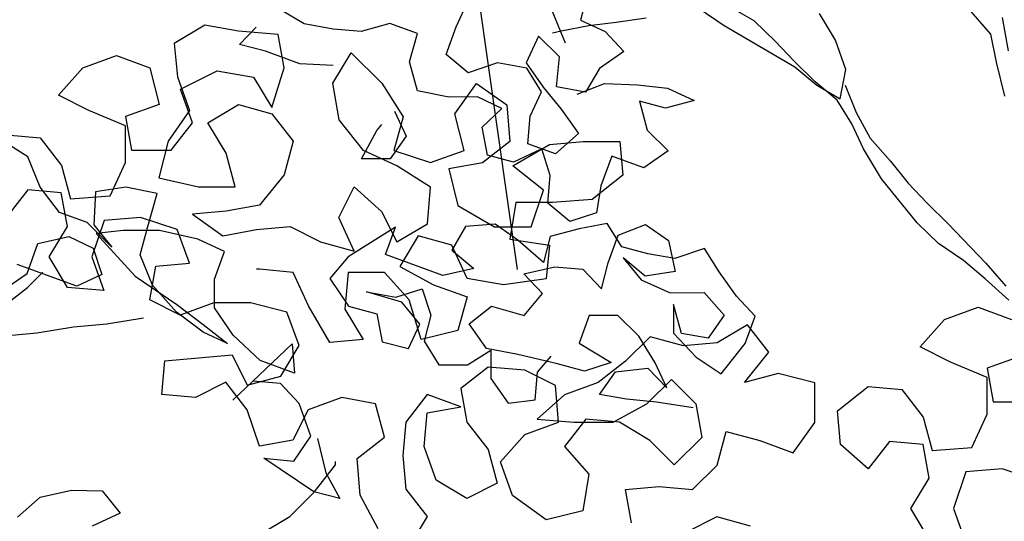
# Model space of a CAD drawing. Units: millimetres. Extents: x 713.9 to 800.9, y 698.2 to 755.2.
# Drawn here: x 762.4 to 762.5, y 706.5 to 706.6 of the extents above; entities that cross this region are included whole.
import ezdxf

# ---------------------------------------------------------------- set-up
doc = ezdxf.new("R2010")
doc.units = ezdxf.units.MM
for name, color, linetype in [('AHojas', 86, 'Continuous'), ('ARBOLES', 82, 'Continuous'), ('ATronco', 36, 'Continuous'), ('AVERDE', 3, 'Continuous')]:
    doc.layers.add(name, color=color, linetype=linetype)

# ---------------------------------------------------------------- blocks, each defined once
blk = doc.blocks.new('Flores_02')
at = {"layer": 'AHojas', "color": 42}
for p, q in [((-0.01124, 0.07859), (0, 0)), ((-0.01027, 0.07906), (0.0076, 0.03586))]:
    blk.add_line(p, q, dxfattribs=at)
blk = doc.blocks.new('Arbol_01')
at = {"layer": 'AHojas'}
for p, q in [((0.45832, 2.37505), (0.45728, 2.36373)), ((0.45728, 2.36373), (0.44595, 2.36271)), ((0.44595, 2.36271), (0.43565, 2.35757)), ((0.45316, 2.3627), (0.46345, 2.35651)), ((0.43565, 2.35757), (0.44285, 2.34726)), ((0.46345, 2.35651), (0.46654, 2.35445)), ((0.50566, 2.34309), (0.50464, 2.35545)), ((0.46036, 2.34622), (0.47169, 2.35136)), ((0.47169, 2.35136), (0.4727, 2.339)), ((0.41299, 2.34935), (0.40064, 2.34833)), ((0.40064, 2.34833), (0.41093, 2.34112)), ((0.42535, 2.34625), (0.41299, 2.34935)), ((0.43873, 2.34212), (0.42535, 2.34625)), ((0.44285, 2.34726), (0.4449, 2.33594)), ((0.45725, 2.33387), (0.46036, 2.34622)), ((0.50565, 2.33073), (0.50566, 2.34309)), ((0.41093, 2.34112), (0.42225, 2.34008)), ((0.42225, 2.34008), (0.41503, 2.32979)), ((0.44799, 2.33387), (0.43873, 2.34212)), ((0.4727, 2.339), (0.4624, 2.3318)), ((0.4624, 2.32974), (0.47167, 2.33694)), ((0.47167, 2.33694), (0.48403, 2.33487)), ((0.4449, 2.33594), (0.45725, 2.33387)), ((0.48403, 2.33487), (0.49432, 2.32662)), ((0.51903, 2.32248), (0.52007, 2.33484)), ((0.52007, 2.33484), (0.53242, 2.33483)), ((0.53242, 2.33483), (0.54271, 2.32761)), ((0.41503, 2.32979), (0.4037, 2.32465)), ((0.4624, 2.3318), (0.4521, 2.32563)), ((0.46342, 2.31842), (0.4624, 2.32974)), ((0.49432, 2.32662), (0.50565, 2.33073)), ((0.54271, 2.32761), (0.55404, 2.32451)), ((0.4037, 2.32465), (0.4109, 2.31434)), ((0.4521, 2.32563), (0.4418, 2.31843)), ((0.55404, 2.32451), (0.56639, 2.32244)), ((0.56639, 2.32244), (0.57772, 2.32449)), ((0.51181, 2.31219), (0.51903, 2.32248)), ((0.4418, 2.31843), (0.44796, 2.3071)), ((0.46032, 2.30709), (0.46342, 2.31842)), ((0.47577, 2.31737), (0.4871, 2.31839)), ((0.48091, 2.30707), (0.47577, 2.31737)), ((0.4871, 2.31839), (0.49842, 2.31426)), ((0.4109, 2.31434), (0.42532, 2.31433)), ((0.42532, 2.31433), (0.4253, 2.30095)), ((0.49842, 2.31426), (0.51181, 2.31219)), ((0.58903, 2.30491), (0.58492, 2.31419)), ((0.54887, 2.3101), (0.56226, 2.30597)), ((0.44693, 2.29784), (0.45414, 2.3071)), ((0.44796, 2.3071), (0.46032, 2.30709)), ((0.45414, 2.3071), (0.4634, 2.29782)), ((0.47473, 2.29678), (0.48091, 2.30707)), ((0.56226, 2.30597), (0.5777, 2.30595)), ((0.5777, 2.30595), (0.58903, 2.30491)), ((0.4253, 2.30095), (0.42323, 2.28962)), ((0.51798, 2.30086), (0.50973, 2.29263)), ((0.44383, 2.28651), (0.44693, 2.29784)), ((0.4634, 2.29782), (0.47473, 2.29678)), ((0.52209, 2.29056), (0.52106, 2.29365)), ((0.36601, 2.28396), (0.37528, 2.29116)), ((0.37528, 2.29116), (0.38557, 2.28292)), ((0.40205, 2.29217), (0.39072, 2.28909)), ((0.41131, 2.28392), (0.40205, 2.29217)), ((0.42323, 2.28962), (0.4325, 2.2824)), ((0.50973, 2.29263), (0.51281, 2.2813)), ((0.52413, 2.27717), (0.52209, 2.29056)), ((0.39072, 2.28909), (0.38351, 2.27777)), ((0.40822, 2.27981), (0.41749, 2.287)), ((0.41749, 2.287), (0.42779, 2.28082)), ((0.4325, 2.2824), (0.44383, 2.28651)), ((0.3557, 2.27676), (0.36601, 2.28396)), ((0.4113, 2.27157), (0.41131, 2.28392)), ((0.38557, 2.28292), (0.3969, 2.28085)), ((0.3969, 2.28085), (0.40822, 2.27981)), ((0.42779, 2.28082), (0.43808, 2.2736)), ((0.51281, 2.2813), (0.52413, 2.27717)), ((0.3454, 2.27163), (0.3557, 2.27676)), ((0.38351, 2.27777), (0.39483, 2.27158)), ((0.36909, 2.27366), (0.35776, 2.2675)), ((0.38247, 2.2685), (0.36909, 2.27366)), ((0.39483, 2.27158), (0.40616, 2.27569)), ((0.40616, 2.27569), (0.39586, 2.26952)), ((0.43808, 2.2736), (0.43704, 2.26227)), ((0.34539, 2.25927), (0.3454, 2.27163)), ((0.41026, 2.26024), (0.4113, 2.27157)), ((0.45043, 2.26741), (0.46176, 2.27049)), ((0.46176, 2.27049), (0.47308, 2.26533)), ((0.35776, 2.2675), (0.36083, 2.25617)), ((0.39586, 2.26952), (0.38247, 2.2685)), ((0.43704, 2.26227), (0.45043, 2.26741)), ((0.37216, 2.2541), (0.37938, 2.26439)), ((0.37938, 2.26439), (0.37525, 2.25306)), ((0.42056, 2.26538), (0.41026, 2.26024)), ((0.43189, 2.26228), (0.42056, 2.26538)), ((0.47308, 2.26533), (0.47513, 2.254)), ((0.44321, 2.25506), (0.43189, 2.26228)), ((0.35053, 2.24382), (0.34539, 2.25927)), ((0.36083, 2.25617), (0.37216, 2.2541)), ((0.37525, 2.25306), (0.36288, 2.2469)), ((0.43291, 2.24992), (0.44321, 2.25506)), ((0.47513, 2.254), (0.4638, 2.24989)), ((0.50086, 2.24265), (0.50087, 2.25501)), ((0.50087, 2.25501), (0.51527, 2.23646)), ((0.38863, 2.24687), (0.39996, 2.25201)), ((0.39996, 2.25201), (0.41128, 2.24788)), ((0.43701, 2.23859), (0.43291, 2.24992)), ((0.4638, 2.24989), (0.47512, 2.24268)), ((0.36288, 2.2469), (0.35053, 2.24382)), ((0.37832, 2.23865), (0.38863, 2.24687)), ((0.41128, 2.24788), (0.41127, 2.23553)), ((0.47512, 2.24268), (0.50086, 2.24265)), ((0.37008, 2.23042), (0.37832, 2.23865)), ((0.45143, 2.23755), (0.43701, 2.23859)), ((0.4576, 2.22725), (0.45143, 2.23755)), ((0.51527, 2.23646), (0.51938, 2.22513)), ((0.38038, 2.23555), (0.37008, 2.23042)), ((0.39273, 2.22937), (0.38038, 2.23555)), ((0.41127, 2.23553), (0.39582, 2.23245)), ((0.48129, 2.23443), (0.47407, 2.22517)), ((0.49055, 2.22722), (0.48129, 2.23443)), ((0.59906, 2.21957), (0.6001, 2.23398)), ((0.6001, 2.23398), (0.61348, 2.23191)), ((0.39582, 2.23245), (0.40508, 2.22524)), ((0.61348, 2.23191), (0.6248, 2.22572)), ((0.64745, 2.21952), (0.65673, 2.22981)), ((0.65673, 2.22981), (0.67115, 2.23289)), ((0.39581, 2.21804), (0.39273, 2.22937)), ((0.44729, 2.22005), (0.4576, 2.22725)), ((0.5029, 2.22515), (0.49055, 2.22722)), ((0.35669, 2.22631), (0.37213, 2.22321)), ((0.37213, 2.22321), (0.38448, 2.22011)), ((0.40508, 2.22524), (0.41744, 2.22419)), ((0.41744, 2.22419), (0.43391, 2.22212)), ((0.42361, 2.21801), (0.42053, 2.22625)), ((0.47407, 2.22517), (0.47303, 2.21385)), ((0.47715, 2.22002), (0.48746, 2.22619)), ((0.48746, 2.22619), (0.5029, 2.22515)), ((0.51938, 2.22513), (0.50804, 2.2169)), ((0.6248, 2.22572), (0.62067, 2.21234)), ((0.38448, 2.22011), (0.39581, 2.21804)), ((0.43391, 2.22212), (0.44729, 2.22005)), ((0.44523, 2.22005), (0.44111, 2.20873)), ((0.45243, 2.21078), (0.44523, 2.22005)), ((0.47817, 2.20869), (0.47715, 2.22002)), ((0.56507, 2.20827), (0.56508, 2.22063)), ((0.56508, 2.22063), (0.57743, 2.22164)), ((0.57743, 2.22164), (0.59391, 2.21957)), ((0.42051, 2.20669), (0.42361, 2.21801)), ((0.49569, 2.21794), (0.4895, 2.20765)), ((0.50804, 2.2169), (0.49569, 2.21794)), ((0.59391, 2.21957), (0.60832, 2.21441)), ((0.59802, 2.20721), (0.59906, 2.21957)), ((0.63612, 2.21232), (0.64745, 2.21952)), ((0.47303, 2.21385), (0.46376, 2.20665)), ((0.60832, 2.21441), (0.61861, 2.20925)), ((0.46376, 2.20665), (0.45243, 2.21078)), ((0.61037, 2.20617), (0.62376, 2.21234)), ((0.62067, 2.21234), (0.61037, 2.20617)), ((0.62376, 2.21234), (0.63612, 2.21232)), ((0.4308, 2.20153), (0.42051, 2.20669)), ((0.44111, 2.20873), (0.4308, 2.20153)), ((0.4895, 2.20765), (0.47817, 2.20869)), ((0.56094, 2.19695), (0.56507, 2.20827)), ((0.58874, 2.19692), (0.59802, 2.20721)), ((0.61861, 2.20925), (0.59698, 2.19794)), ((0.6289, 2.20409), (0.61758, 2.20307)), ((0.64022, 2.19687), (0.6289, 2.20409)), ((0.61758, 2.20307), (0.61036, 2.19381)), ((0.5496, 2.18872), (0.56094, 2.19695)), ((0.57535, 2.18973), (0.58874, 2.19692)), ((0.59698, 2.19794), (0.57638, 2.19281)), ((0.64021, 2.18349), (0.64022, 2.19687)), ((0.5249, 2.19389), (0.51974, 2.18257)), ((0.54031, 2.16299), (0.5249, 2.19389)), ((0.61036, 2.19381), (0.61859, 2.18557)), ((0.57638, 2.19281), (0.56299, 2.18871)), ((0.53518, 2.18256), (0.5496, 2.18872)), ((0.56299, 2.18871), (0.55063, 2.1846)), ((0.56196, 2.18562), (0.57535, 2.18973)), ((0.55063, 2.1846), (0.56196, 2.18562)), ((0.61859, 2.18557), (0.64536, 2.18554)), ((0.64741, 2.17319), (0.64021, 2.18349)), ((0.51974, 2.18257), (0.53518, 2.18256)), ((0.51355, 2.17125), (0.52385, 2.17639)), ((0.52385, 2.17639), (0.53517, 2.17329)), ((0.50427, 2.15993), (0.51355, 2.17125)), ((0.53517, 2.17329), (0.54031, 2.16299)), ((0.50118, 2.15993), (0.49293, 2.14758)), ((0.50735, 2.14757), (0.50427, 2.15993)), ((0.49293, 2.14758), (0.48366, 2.13936)), ((0.5197, 2.14447), (0.50735, 2.14757)), ((0.49498, 2.13832), (0.5197, 2.14447)), ((0.48366, 2.13936), (0.49498, 2.13832)), ((0.57902, 2.10812), (0.56871, 2.10195)), ((0.59137, 2.10399), (0.57902, 2.10812)), ((0.60269, 2.09677), (0.59137, 2.10399)), ((0.56871, 2.10195), (0.57797, 2.09268)), ((0.60886, 2.08544), (0.60269, 2.09677)), ((0.53202, 1.89206), (0.52171, 1.8859)), ((0.54334, 1.89), (0.53202, 1.89206)), ((0.55673, 1.88895), (0.54334, 1.89)), ((0.55878, 1.87762), (0.55673, 1.88895)), ((0.52171, 1.8859), (0.52273, 1.87457)), ((0.49082, 1.87769), (0.50215, 1.8818)), ((0.50215, 1.8818), (0.51347, 1.87767)), ((0.57525, 1.87246), (0.58143, 1.88275)), ((0.58143, 1.88275), (0.59172, 1.87245)), ((0.48257, 1.86843), (0.49082, 1.87769)), ((0.51347, 1.87767), (0.51655, 1.86531)), ((0.55464, 1.86424), (0.55878, 1.87762)), ((0.52273, 1.87457), (0.52684, 1.86324)), ((0.52376, 1.87045), (0.53612, 1.87662)), ((0.53612, 1.87662), (0.54848, 1.87455)), ((0.54848, 1.87455), (0.55464, 1.86424)), ((0.57729, 1.8601), (0.57525, 1.87246)), ((0.59172, 1.87245), (0.59892, 1.86111)), ((0.61642, 1.86213), (0.62364, 1.87242)), ((0.62364, 1.87242), (0.63393, 1.8652)), ((0.49286, 1.86327), (0.48257, 1.86843)), ((0.52787, 1.85912), (0.52376, 1.87045)), ((0.51655, 1.86531), (0.50522, 1.8612)), ((0.53302, 1.85911), (0.54332, 1.86528)), ((0.54332, 1.86528), (0.55464, 1.86218)), ((0.63393, 1.8652), (0.63495, 1.85284)), ((0.50521, 1.85811), (0.49286, 1.86327)), ((0.50522, 1.8612), (0.50727, 1.84987)), ((0.52684, 1.86324), (0.51963, 1.85295)), ((0.55464, 1.86218), (0.56184, 1.85291)), ((0.59892, 1.86111), (0.59582, 1.84979)), ((0.6195, 1.84977), (0.61642, 1.86213)), ((0.5052, 1.84575), (0.50521, 1.85811)), ((0.52065, 1.84986), (0.52787, 1.85912)), ((0.53919, 1.84881), (0.53302, 1.85911)), ((0.58552, 1.8498), (0.57729, 1.8601)), ((0.46505, 1.85506), (0.47638, 1.85402)), ((0.47638, 1.85402), (0.48358, 1.84474)), ((0.51963, 1.85295), (0.51652, 1.84059)), ((0.56184, 1.85291), (0.55874, 1.84159)), ((0.63495, 1.85284), (0.62568, 1.84564)), ((0.63597, 1.8446), (0.64833, 1.8518)), ((0.64833, 1.8518), (0.65966, 1.85282)), ((0.65966, 1.85282), (0.67202, 1.85281)), ((0.67202, 1.85281), (0.67304, 1.84148)), ((0.50727, 1.84987), (0.52065, 1.84986)), ((0.54226, 1.83748), (0.53919, 1.84881)), ((0.59684, 1.84464), (0.58552, 1.8498)), ((0.59582, 1.84979), (0.60817, 1.84566)), ((0.60817, 1.84566), (0.6195, 1.84977)), ((0.48358, 1.84474), (0.48666, 1.83341)), ((0.50004, 1.83443), (0.5052, 1.84575)), ((0.60816, 1.83742), (0.59684, 1.84464)), ((0.62568, 1.84564), (0.61435, 1.84359)), ((0.64626, 1.83636), (0.63597, 1.8446)), ((0.55874, 1.84159), (0.5505, 1.8313)), ((0.61435, 1.84359), (0.61742, 1.83124)), ((0.67304, 1.84148), (0.66273, 1.83325)), ((0.51652, 1.84059), (0.52991, 1.83749)), ((0.47224, 1.83652), (0.46503, 1.82726)), ((0.48357, 1.83548), (0.47224, 1.83652)), ((0.48562, 1.82415), (0.48357, 1.83548)), ((0.48666, 1.83341), (0.50004, 1.83443)), ((0.52991, 1.83749), (0.54226, 1.83748)), ((0.57726, 1.82715), (0.58242, 1.83745)), ((0.58242, 1.83745), (0.59168, 1.8292)), ((0.60712, 1.82507), (0.60816, 1.83742)), ((0.64213, 1.82401), (0.64626, 1.83636)), ((0.5505, 1.8313), (0.53917, 1.82925)), ((0.61742, 1.83124), (0.62977, 1.82402)), ((0.63699, 1.83225), (0.63492, 1.81989)), ((0.64935, 1.83224), (0.63699, 1.83225)), ((0.66273, 1.83325), (0.64935, 1.83224)), ((0.53917, 1.82925), (0.52784, 1.82823)), ((0.52784, 1.82823), (0.53813, 1.82101)), ((0.59168, 1.8292), (0.59682, 1.8189)), ((0.49798, 1.8262), (0.49385, 1.81384)), ((0.51033, 1.82721), (0.49798, 1.8262)), ((0.52269, 1.82308), (0.51033, 1.82721)), ((0.5824, 1.81582), (0.57726, 1.82715)), ((0.59682, 1.8189), (0.60712, 1.82507)), ((0.47943, 1.81386), (0.48562, 1.82415)), ((0.5268, 1.81175), (0.52269, 1.82308)), ((0.53813, 1.82101), (0.54946, 1.82306)), ((0.54946, 1.82306), (0.56079, 1.82408)), ((0.56079, 1.82408), (0.57108, 1.81892)), ((0.62977, 1.82402), (0.64213, 1.82401)), ((0.57108, 1.81892), (0.5824, 1.81582)), ((0.60403, 1.82095), (0.59784, 1.81066)), ((0.61535, 1.81785), (0.60403, 1.82095)), ((0.62049, 1.80652), (0.61535, 1.81785)), ((0.63492, 1.81989), (0.6483, 1.81782)), ((0.6483, 1.81782), (0.64726, 1.8065)), ((0.4856, 1.80355), (0.47943, 1.81386)), ((0.49385, 1.81384), (0.49796, 1.80251)), ((0.51547, 1.81074), (0.5268, 1.81175)), ((0.5134, 1.79941), (0.51547, 1.81074)), ((0.55048, 1.80967), (0.54945, 1.80967)), ((0.5618, 1.80863), (0.55048, 1.80967)), ((0.56694, 1.7973), (0.5618, 1.80863)), ((0.58034, 1.80862), (0.57929, 1.79626)), ((0.59269, 1.80861), (0.58034, 1.80862)), ((0.60092, 1.79933), (0.59269, 1.80861)), ((0.59784, 1.81066), (0.60916, 1.80447)), ((0.60916, 1.80447), (0.62049, 1.80034)), ((0.63285, 1.80445), (0.62049, 1.80652)), ((0.64726, 1.8065), (0.63285, 1.80445)), ((0.49796, 1.80251), (0.4856, 1.80355)), ((0.52369, 1.79425), (0.5134, 1.79941)), ((0.53502, 1.79836), (0.52369, 1.79425)), ((0.54738, 1.79835), (0.53502, 1.79836)), ((0.55973, 1.79525), (0.54738, 1.79835)), ((0.60503, 1.78594), (0.60092, 1.79933)), ((0.62049, 1.80034), (0.61739, 1.78902)), ((0.56384, 1.78392), (0.55973, 1.79525)), ((0.57414, 1.78494), (0.56694, 1.7973)), ((0.57929, 1.79626), (0.58546, 1.78596)), ((0.78164, 1.79279), (0.79297, 1.79689)), ((0.79297, 1.79689), (0.80429, 1.79277)), ((0.7734, 1.78353), (0.78164, 1.79279)), ((0.61739, 1.78902), (0.60503, 1.78594)), ((0.71521, 1.79099), (0.70491, 1.78482)), ((0.72241, 1.78171), (0.71521, 1.79099)), ((0.58546, 1.78596), (0.57414, 1.78494)), ((0.68225, 1.7869), (0.67401, 1.77867)), ((0.69358, 1.7838), (0.68225, 1.7869)), ((0.70491, 1.78482), (0.69358, 1.7838)), ((0.55765, 1.77363), (0.56384, 1.78392)), ((0.71416, 1.77143), (0.72241, 1.78171)), ((0.78369, 1.77837), (0.7734, 1.78353)), ((0.51749, 1.76749), (0.51853, 1.77881)), ((0.51853, 1.77881), (0.54118, 1.78085)), ((0.54118, 1.78085), (0.54632, 1.77055)), ((0.67401, 1.77867), (0.66474, 1.77147)), ((0.79604, 1.77321), (0.78369, 1.77837)), ((0.80737, 1.78041), (0.79604, 1.7763)), ((0.62767, 1.77665), (0.6184, 1.76945)), ((0.64003, 1.77561), (0.62767, 1.77665)), ((0.65032, 1.77045), (0.64003, 1.77561)), ((0.79604, 1.7763), (0.79809, 1.76497)), ((0.53911, 1.77159), (0.52881, 1.76645)), ((0.54631, 1.76231), (0.53911, 1.77159)), ((0.54632, 1.77055), (0.55765, 1.77363)), ((0.66474, 1.77147), (0.65341, 1.76736)), ((0.6812, 1.76425), (0.68945, 1.77248)), ((0.68945, 1.77248), (0.69768, 1.76423)), ((0.72549, 1.7745), (0.71416, 1.77143)), ((0.73784, 1.7714), (0.72549, 1.7745)), ((0.73783, 1.75802), (0.73784, 1.7714)), ((0.79603, 1.76085), (0.79604, 1.77321)), ((0.6184, 1.76945), (0.62045, 1.75813)), ((0.65134, 1.7581), (0.65032, 1.77045)), ((0.74557, 1.76193), (0.75588, 1.77016)), ((0.75588, 1.77016), (0.7672, 1.76912)), ((0.7672, 1.76912), (0.7744, 1.75984)), ((0.52881, 1.76645), (0.51749, 1.76749)), ((0.57824, 1.7664), (0.56691, 1.76229)), ((0.58956, 1.76433), (0.57824, 1.7664)), ((0.60707, 1.7674), (0.59985, 1.75814)), ((0.61839, 1.76328), (0.60707, 1.7674)), ((0.65341, 1.76736), (0.64413, 1.75913)), ((0.79809, 1.76497), (0.81148, 1.76496)), ((0.55042, 1.74995), (0.54631, 1.76231)), ((0.56691, 1.76229), (0.56175, 1.752)), ((0.59264, 1.753), (0.58956, 1.76433)), ((0.60706, 1.76123), (0.61839, 1.76328)), ((0.66987, 1.75808), (0.6812, 1.76425)), ((0.69768, 1.76423), (0.69973, 1.7529)), ((0.74659, 1.7506), (0.74557, 1.76193)), ((0.59985, 1.75814), (0.59881, 1.74682)), ((0.60602, 1.7499), (0.60706, 1.76123)), ((0.62045, 1.75813), (0.62765, 1.74885)), ((0.64001, 1.75399), (0.65134, 1.7581)), ((0.64413, 1.75913), (0.65649, 1.75809)), ((0.66061, 1.75912), (0.65339, 1.74986)), ((0.65649, 1.75809), (0.66987, 1.75808)), ((0.67193, 1.75808), (0.66061, 1.75912)), ((0.68222, 1.75189), (0.67193, 1.75808)), ((0.73061, 1.74773), (0.73783, 1.75802)), ((0.7744, 1.75984), (0.77748, 1.74851)), ((0.79087, 1.74953), (0.79603, 1.76085)), ((0.70487, 1.74363), (0.70797, 1.75496)), ((0.70797, 1.75496), (0.71929, 1.75186)), ((0.56175, 1.752), (0.55042, 1.74995)), ((0.58337, 1.7458), (0.59264, 1.753)), ((0.63176, 1.74473), (0.64001, 1.75399)), ((0.69045, 1.74365), (0.68222, 1.75189)), ((0.69973, 1.7529), (0.69045, 1.74365)), ((0.71929, 1.75186), (0.73061, 1.74773)), ((0.76307, 1.75162), (0.75585, 1.74236)), ((0.7744, 1.75058), (0.76307, 1.75162)), ((0.61013, 1.73857), (0.60602, 1.7499)), ((0.62765, 1.74885), (0.63072, 1.73752)), ((0.65339, 1.74986), (0.66162, 1.74058)), ((0.75585, 1.74236), (0.74659, 1.7506)), ((0.77644, 1.73925), (0.7744, 1.75058)), ((0.77748, 1.74851), (0.79087, 1.74953)), ((0.58439, 1.73345), (0.58337, 1.7458)), ((0.59881, 1.74682), (0.59983, 1.73549)), ((0.63587, 1.7334), (0.63176, 1.74473)), ((0.69662, 1.7354), (0.70487, 1.74363)), ((0.7888, 1.7413), (0.78467, 1.72894)), ((0.80116, 1.74231), (0.7888, 1.7413)), ((0.81351, 1.73818), (0.80116, 1.74231)), ((0.62042, 1.73238), (0.61013, 1.73857)), ((0.66162, 1.74058), (0.65955, 1.72823)), ((0.77026, 1.72896), (0.77644, 1.73925)), ((0.59983, 1.73549), (0.60703, 1.72622)), ((0.63072, 1.73752), (0.62042, 1.73238)), ((0.67397, 1.73542), (0.6853, 1.73644)), ((0.67602, 1.7241), (0.67397, 1.73542)), ((0.6853, 1.73644), (0.69662, 1.7354)), ((0.59055, 1.72211), (0.58439, 1.73345)), ((0.64719, 1.72515), (0.63587, 1.7334)), ((0.65955, 1.72823), (0.64719, 1.72515)), ((0.77643, 1.71865), (0.77026, 1.72896)), ((0.78467, 1.72894), (0.78878, 1.71761)), ((0.60703, 1.72622), (0.60084, 1.71593)), ((0.70485, 1.72613), (0.69455, 1.72099)), ((0.71618, 1.72303), (0.70485, 1.72613))]:
    blk.add_line(p, q, dxfattribs=at)
at = {"layer": 'ATronco'}
for p, q in [((0.29053, 2.42566), (0.28331, 2.41331)), ((0.29258, 2.41742), (0.30391, 2.42359)), ((0.2864, 2.40713), (0.29258, 2.41742)), ((0.27815, 2.39478), (0.2864, 2.40713)), ((0.35331, 2.39265), (0.36362, 2.40088)), ((0.34506, 2.38236), (0.35331, 2.39265)), ((0.38832, 2.3885), (0.40067, 2.39055)), ((0.37699, 2.38336), (0.38832, 2.3885)), ((0.36668, 2.37823), (0.37699, 2.38336)), ((0.412, 2.38539), (0.39964, 2.38231)), ((0.34299, 2.37001), (0.34506, 2.38236)), ((0.39964, 2.38231), (0.36565, 2.37617)), ((0.343, 2.37619), (0.33475, 2.36693)), ((0.36565, 2.37617), (0.35432, 2.37206)), ((0.35535, 2.37309), (0.36668, 2.37823)), ((0.34402, 2.36898), (0.35535, 2.37309)), ((0.43155, 2.37405), (0.44287, 2.36786)), ((0.35432, 2.37206), (0.34299, 2.37001)), ((0.33475, 2.36693), (0.32548, 2.3587)), ((0.33475, 2.36178), (0.34402, 2.36898)), ((0.44287, 2.36786), (0.45316, 2.3627)), ((0.3265, 2.35355), (0.33475, 2.36178)), ((0.32548, 2.3587), (0.31415, 2.35253)), ((0.31517, 2.34429), (0.3265, 2.35355)), ((0.31415, 2.35253), (0.30384, 2.34636)), ((0.30384, 2.34636), (0.29354, 2.34122)), ((0.29456, 2.33196), (0.31517, 2.34429)), ((0.29354, 2.34122), (0.28221, 2.33609)), ((0.28221, 2.33609), (0.26161, 2.32581)), ((0.28323, 2.32682), (0.29456, 2.33196)), ((0.27087, 2.32374), (0.28323, 2.32682)), ((0.26161, 2.32581), (0.25028, 2.31964)), ((0.25954, 2.31963), (0.27087, 2.32374)), ((0.24718, 2.31449), (0.25954, 2.31963)), ((0.47221, 1.80357), (0.47737, 1.80871)), ((0.46294, 1.79637), (0.47221, 1.80357)), ((0.49897, 1.79119), (0.48765, 1.79017)), ((0.51133, 1.79323), (0.49897, 1.79119)), ((0.47529, 1.78812), (0.45263, 1.78608)), ((0.48765, 1.79017), (0.47529, 1.78812)), ((0.57616, 1.74375), (0.57616, 1.74478)), ((0.56894, 1.73449), (0.57616, 1.74375)), ((0.5607, 1.72626), (0.56894, 1.73449)), ((0.55039, 1.72009), (0.5607, 1.72626))]:
    blk.add_line(p, q, dxfattribs=at)
blk = doc.blocks.new('20020821jardin_01_vf')
at = {"layer": 'ARBOLES', "xscale": 0.46875, "yscale": 0.46875, "zscale": 0.46875}
blk.add_blockref('Arbol_01', (1.02147, 0.0043), dxfattribs=at)
at = {"layer": 'ARBOLES'}
blk.add_blockref('Flores_02', (1.32028, 0.85256), dxfattribs=at)
at = {"layer": 'ARBOLES', "xscale": -0.3749999999999999, "yscale": 0.375, "zscale": 0.375, "rotation": 340.0000000000011}
blk.add_blockref('Arbol_01', (1.18827, 0.0004), dxfattribs=at)

msp = doc.modelspace()

# ---------------------------------------------------------------- block references
at = {"layer": 'AVERDE'}
msp.add_blockref('20020821jardin_01_vf', (761.13381, 705.71085), dxfattribs=at)

doc.saveas('drawing.dxf')
